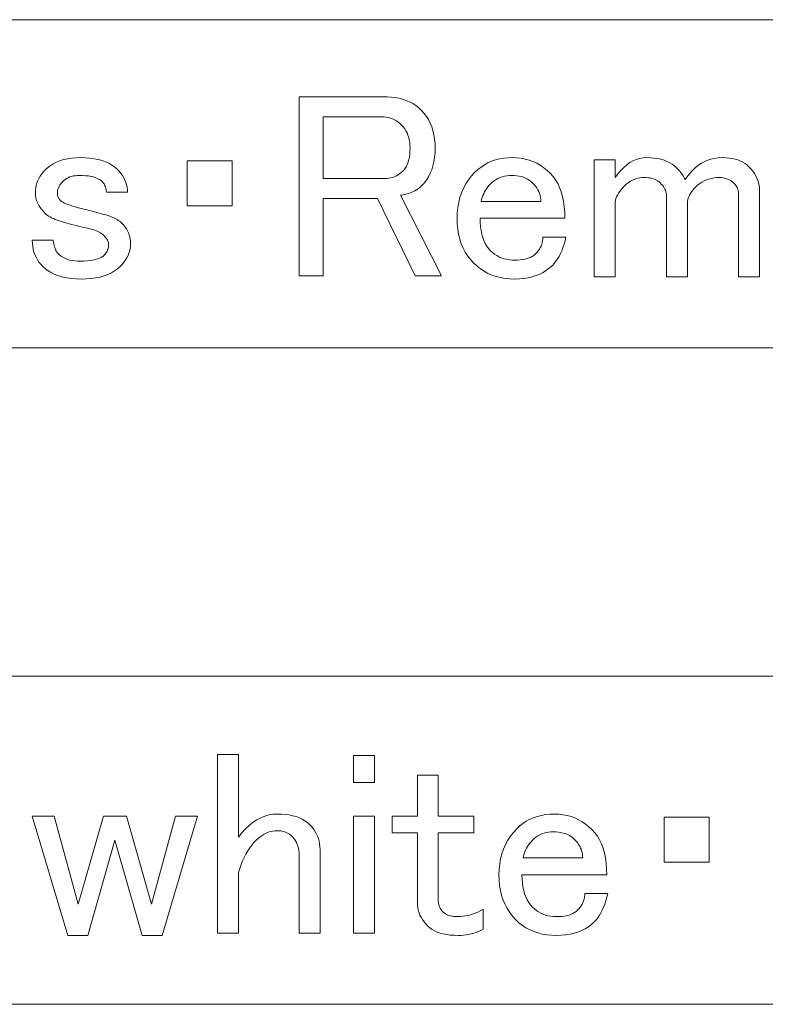
# Model space of a CAD drawing. Extents: x 107 to 821, y 21 to 573.
# Drawn here: x 785 to 797, y 557 to 573 of the extents above; entities that cross this region are included whole.
import ezdxf

# ---------------------------------------------------------------- set-up
doc = ezdxf.new("R2010")
doc.units = 0

msp = doc.modelspace()

# ---------------------------------------------------------------- linework, layer by layer
at = {"color": 7, "lineweight": 13}
for p, q in [((615.475342, 572.983093), (820.973633, 572.983093)), ((615.475342, 567.543762), (820.973633, 567.543762)), ((615.475342, 562.104492), (820.973633, 562.104492)), ((615.475342, 556.665161), (820.973633, 556.665161))]:
    msp.add_line(p, q, dxfattribs=at)
for points in [[(789.397339, 571.702759), (790.853943, 571.702759), (790.922119, 571.7005), (790.987854, 571.693726), (791.051147, 571.682495), (791.112, 571.666687), (791.17041, 571.646423), (791.22644, 571.621643), (791.280029, 571.592285), (791.331177, 571.558472), (791.379944, 571.520142), (791.426208, 571.477356), (791.469055, 571.430542), (791.507385, 571.380249), (791.541199, 571.326477), (791.570496, 571.269226), (791.595276, 571.208557), (791.615601, 571.144409), (791.631348, 571.076782), (791.642639, 571.005676), (791.649414, 570.931091), (791.651672, 570.853088), (791.649414, 570.775024), (791.642639, 570.700439), (791.631348, 570.629333), (791.615601, 570.561707), (791.595276, 570.497559), (791.570496, 570.43689), (791.541199, 570.379639), (791.507385, 570.325867), (791.469055, 570.275635), (791.426208, 570.22876), (791.400879, 570.205383), (791.373474, 570.183716), (791.343994, 570.163757), (791.312439, 570.145569), (791.278809, 570.129089), (791.243103, 570.114319), (791.205322, 570.101318), (791.165405, 570.090027), (791.123474, 570.080505), (791.079407, 570.072693), (791.755676, 568.737427), (791.322144, 568.737427), (790.697876, 570.020691), (789.796143, 570.020691), (789.796143, 568.737427), (789.397339, 568.737427)], [(789.796143, 571.373291), (789.796143, 570.350159), (790.819275, 570.350159), (790.853455, 570.351379), (790.886597, 570.355042), (790.91864, 570.361084), (790.949707, 570.369568), (790.979675, 570.380493), (791.008667, 570.39386), (791.03656, 570.409668), (791.063477, 570.427856), (791.089294, 570.448486), (791.114075, 570.471558), (791.137146, 570.497253), (791.157776, 570.525635), (791.175964, 570.556885), (791.191772, 570.590881), (791.205139, 570.627625), (791.216064, 570.667175), (791.224548, 570.709473), (791.230591, 570.754578), (791.234253, 570.802429), (791.235474, 570.853088), (791.23407, 570.900574), (791.229919, 570.945984), (791.222961, 570.98938), (791.213257, 571.03064), (791.200806, 571.069824), (791.185547, 571.106934), (791.16748, 571.141968), (791.146667, 571.174927), (791.123108, 571.20575), (791.096741, 571.234558), (791.068481, 571.260925), (791.039185, 571.284485), (791.00885, 571.305298), (790.977417, 571.323364), (790.945007, 571.338623), (790.91156, 571.351074), (790.877014, 571.360779), (790.841492, 571.367737), (790.804871, 571.371887), (790.767273, 571.373291)], [(785.027405, 570.107422), (785.028931, 570.151794), (785.03363, 570.194824), (785.041443, 570.236389), (785.052368, 570.276672), (785.066406, 570.315491), (785.083557, 570.352966), (785.103882, 570.389038), (785.127258, 570.423706), (785.153809, 570.45697), (785.183472, 570.488892), (785.226807, 570.528442), (785.273621, 570.563843), (785.323914, 570.595032), (785.377686, 570.62207), (785.434875, 570.644958), (785.495605, 570.663696), (785.559753, 570.678284), (785.62738, 570.68866), (785.698486, 570.694885), (785.773071, 570.697021), (785.854004, 570.695068), (785.930481, 570.689392), (786.002441, 570.67981), (786.069946, 570.666443), (786.132874, 570.649292), (786.191284, 570.628296), (786.245239, 570.603516), (786.294678, 570.57489), (786.3396, 570.54248), (786.380005, 570.506226), (786.412903, 570.471191), (786.442383, 570.435486), (786.468445, 570.399048), (786.490967, 570.361938), (786.51001, 570.324158), (786.525635, 570.285645), (786.537781, 570.24646), (786.546448, 570.206604), (786.551636, 570.166016), (786.553406, 570.124756), (786.206543, 570.124756), (786.202759, 570.148315), (786.198242, 570.170532), (786.193054, 570.191345), (786.187134, 570.210754), (786.180542, 570.22876), (786.173279, 570.245422), (786.165283, 570.260681), (786.156616, 570.274536), (786.147278, 570.287048), (786.137207, 570.298157), (786.114685, 570.317932), (786.088623, 570.335632), (786.059143, 570.351196), (786.026245, 570.364746), (785.989807, 570.37616), (785.949951, 570.385559), (785.906555, 570.392822), (785.859741, 570.39801), (785.809448, 570.401184), (785.755676, 570.402222), (785.721741, 570.401184), (785.689087, 570.39801), (785.657898, 570.392822), (785.628052, 570.385559), (785.599609, 570.37616), (785.572571, 570.364746), (785.546936, 570.351196), (785.522644, 570.335632), (785.499756, 570.317932), (785.478271, 570.298157), (785.461792, 570.28064), (785.447021, 570.262756), (785.434021, 570.244568), (785.422729, 570.226013), (785.413208, 570.207092), (785.405396, 570.187866), (785.399353, 570.168274), (785.39502, 570.148315), (785.392395, 570.128052), (785.391541, 570.107422), (785.39209, 570.093689), (785.393616, 570.080322), (785.39624, 570.067322), (785.399841, 570.054688), (785.404541, 570.042358), (785.410278, 570.030396), (785.417053, 570.018799), (785.424805, 570.007507), (785.433655, 569.996582), (785.443542, 569.986023), (785.460388, 569.971985), (785.483093, 569.957581), (785.511719, 569.94281), (785.546204, 569.927734), (785.586609, 569.912292), (785.632935, 569.896545), (785.68512, 569.880432), (785.743225, 569.863953), (785.80719, 569.847107), (785.877075, 569.829956), (785.921509, 569.819519), (785.964478, 569.809143), (786.006104, 569.798706), (786.046326, 569.78833), (786.085205, 569.777893), (786.12262, 569.767517), (786.158691, 569.75708), (786.193359, 569.746704), (786.226685, 569.736328), (786.258606, 569.725891), (786.285645, 569.715332), (786.311279, 569.704407), (786.335571, 569.693115), (786.358459, 569.681519), (786.380005, 569.669556), (786.400085, 569.657227), (786.418823, 569.644592), (786.436157, 569.631531), (786.452148, 569.618225), (786.466675, 569.604492), (786.493042, 569.576233), (786.516602, 569.546936), (786.537415, 569.516602), (786.555481, 569.485229), (786.57074, 569.452759), (786.583191, 569.419312), (786.592957, 569.384766), (786.599854, 569.349243), (786.604004, 569.312683), (786.605408, 569.275024), (786.603699, 569.233765), (786.59845, 569.193176), (786.589783, 569.15332), (786.577637, 569.114075), (786.562073, 569.075623), (786.542969, 569.037781), (786.520447, 569.000671), (786.494446, 568.964294), (786.464966, 568.928528), (786.432007, 568.893555), (786.388123, 568.854004), (786.339722, 568.818604), (786.286865, 568.787415), (786.229431, 568.760315), (786.167542, 568.737427), (786.101135, 568.71875), (786.030212, 568.704163), (785.954773, 568.693726), (785.874817, 568.6875), (785.790405, 568.685425), (785.705933, 568.6875), (785.625977, 568.693726), (785.550537, 568.704163), (785.479614, 568.71875), (785.413208, 568.737427), (785.351318, 568.760315), (785.293884, 568.787415), (785.241028, 568.818604), (785.192627, 568.854004), (785.148743, 568.893555), (785.115845, 568.929077), (785.086365, 568.96637), (785.060303, 569.005371), (785.037781, 569.046143), (785.018677, 569.088623), (785.003113, 569.132812), (784.990967, 569.178772), (784.9823, 569.226501), (784.977112, 569.275879), (784.975342, 569.327026), (785.322205, 569.327026), (785.326172, 569.296692), (785.331177, 569.268066), (785.33728, 569.241211), (785.34436, 569.216064), (785.352539, 569.192627), (785.361694, 569.170959), (785.371948, 569.151062), (785.38324, 569.132812), (785.395508, 569.116333), (785.408875, 569.101624), (785.434387, 569.078552), (785.46228, 569.057922), (785.492615, 569.039734), (785.525391, 569.023926), (785.560608, 569.010559), (785.598267, 568.999634), (785.638306, 568.99115), (785.680786, 568.985107), (785.725708, 568.981445), (785.773071, 568.980225), (785.830078, 568.981262), (785.883301, 568.984375), (785.932739, 568.989624), (785.978333, 568.996887), (786.020142, 569.006226), (786.058105, 569.0177), (786.092285, 569.031189), (786.12262, 569.046814), (786.14917, 569.064514), (786.171875, 569.08429), (786.185059, 569.098511), (786.196838, 569.113403), (786.207275, 569.129028), (786.216309, 569.145325), (786.223938, 569.162292), (786.230164, 569.179993), (786.234985, 569.198364), (786.238464, 569.217468), (786.24054, 569.237244), (786.241272, 569.25769), (786.240356, 569.271729), (786.237793, 569.286133), (786.233459, 569.300842), (786.227356, 569.315979), (786.219604, 569.33136), (786.210022, 569.347168), (786.198792, 569.363281), (786.18573, 569.379761), (786.171021, 569.396606), (786.154541, 569.413757), (786.139832, 569.427307), (786.123352, 569.440125), (786.105103, 569.452271), (786.085205, 569.463684), (786.063477, 569.474426), (786.0401, 569.484497), (786.014954, 569.493896), (785.988098, 569.502563), (785.959473, 569.510498), (785.929138, 569.517822), (785.868225, 569.531494), (785.810486, 569.544861), (785.755859, 569.557861), (785.704346, 569.570496), (785.656006, 569.582825), (785.610718, 569.594788), (785.568604, 569.606384), (785.529602, 569.617676), (785.493652, 569.628601), (785.460876, 569.63916), (785.423767, 569.649963), (785.388794, 569.661377), (785.355835, 569.673523), (785.324951, 569.68634), (785.296143, 569.69989), (785.26947, 569.714111), (785.244812, 569.729004), (785.22229, 569.744629), (785.201843, 569.760925), (785.183472, 569.777893), (785.153809, 569.809326), (785.127258, 569.841064), (785.103882, 569.873108), (785.083557, 569.905518), (785.066406, 569.938293), (785.052368, 569.971436), (785.041443, 570.004883), (785.03363, 570.038696), (785.028931, 570.072876)], [(788.287476, 570.644958), (788.287476, 569.899292), (787.541809, 569.899292), (787.541809, 570.644958)], [(792.015808, 569.691223), (792.018738, 569.783142), (792.027588, 569.871582), (792.042358, 569.956543), (792.062988, 570.038025), (792.089539, 570.116089), (792.121948, 570.190613), (792.160278, 570.261719), (792.204468, 570.329346), (792.254578, 570.393555), (792.310608, 570.454224), (792.360535, 570.500366), (792.413269, 570.541626), (792.46875, 570.578003), (792.527039, 570.609619), (792.588074, 570.636292), (792.651855, 570.658142), (792.718506, 570.675171), (792.787842, 570.687256), (792.859985, 570.69458), (792.934875, 570.697021), (793.006714, 570.694397), (793.076416, 570.686584), (793.144043, 570.673584), (793.209595, 570.655396), (793.273071, 570.631958), (793.334412, 570.603333), (793.393738, 570.569519), (793.450989, 570.530518), (793.506104, 570.486328), (793.559143, 570.43689), (793.605286, 570.385742), (793.646545, 570.329346), (793.682983, 570.267822), (793.714539, 570.20105), (793.741272, 570.129089), (793.763123, 570.05188), (793.78009, 569.969543), (793.792236, 569.881958), (793.7995, 569.789185), (793.801941, 569.691223), (792.397339, 569.691223), (792.399048, 569.6203), (792.404236, 569.553162), (792.412903, 569.489868), (792.425049, 569.43042), (792.440674, 569.374756), (792.459717, 569.322876), (792.4823, 569.274841), (792.508301, 569.230652), (792.537781, 569.190247), (792.57074, 569.153625), (792.602783, 569.123962), (792.636597, 569.097473), (792.67218, 569.074036), (792.709473, 569.053772), (792.748474, 569.03656), (792.789246, 569.022522), (792.831726, 569.011597), (792.875916, 569.003784), (792.921875, 568.999146), (792.969604, 568.997559), (793.016724, 568.998596), (793.061157, 569.001709), (793.102783, 569.006958), (793.141602, 569.014221), (793.177673, 569.02356), (793.210938, 569.035034), (793.241455, 569.048523), (793.269226, 569.064148), (793.294189, 569.081848), (793.316406, 569.101624), (793.339478, 569.126221), (793.360107, 569.15155), (793.378296, 569.177551), (793.394104, 569.204285), (793.40741, 569.231689), (793.418335, 569.259766), (793.42688, 569.288574), (793.432922, 569.318054), (793.436584, 569.348206), (793.437805, 569.379089), (793.819275, 569.379089), (793.804565, 569.318176), (793.788086, 569.260437), (793.769836, 569.205811), (793.749939, 569.154358), (793.728271, 569.105957), (793.704834, 569.060669), (793.679688, 569.018555), (793.652832, 568.979553), (793.624207, 568.943665), (793.593872, 568.910889), (793.547058, 568.868042), (793.496765, 568.829712), (793.442993, 568.795898), (793.385742, 568.766602), (793.325073, 568.74176), (793.260925, 568.721497), (793.193298, 568.70575), (793.122192, 568.694458), (793.047607, 568.687683), (792.969604, 568.685425), (792.887878, 568.688049), (792.809326, 568.695862), (792.733887, 568.708862), (792.661621, 568.727051), (792.592407, 568.750488), (792.526306, 568.779053), (792.463379, 568.812866), (792.403564, 568.851929), (792.346863, 568.896118), (792.293274, 568.945557), (792.24054, 569.00293), (792.193359, 569.064148), (792.151794, 569.129211), (792.115723, 569.198059), (792.085205, 569.270691), (792.060181, 569.347168), (792.040771, 569.427429), (792.026917, 569.511536), (792.018616, 569.599487)], [(794.634338, 568.720093), (794.287476, 568.720093), (794.287476, 570.662292), (794.634338, 570.662292), (794.634338, 570.367493), (794.680115, 570.430115), (794.727234, 570.486145), (794.775818, 570.535522), (794.825745, 570.578369), (794.877075, 570.614624), (794.92981, 570.644287), (794.983887, 570.667358), (795.039429, 570.683838), (795.096252, 570.693726), (795.154541, 570.697021), (795.218872, 570.695251), (795.28009, 570.690063), (795.338196, 570.681396), (795.393188, 570.66925), (795.445007, 570.653625), (795.493713, 570.634583), (795.539368, 570.612), (795.581848, 570.585999), (795.621216, 570.556519), (795.65741, 570.52356), (795.674438, 570.506042), (795.690735, 570.48822), (795.70636, 570.469971), (795.721252, 570.451416), (795.735474, 570.432556), (795.749023, 570.413269), (795.761841, 570.393677), (795.773987, 570.373779), (795.7854, 570.353455), (795.796143, 570.332825), (795.842957, 570.402039), (795.89325, 570.463928), (795.947021, 570.518555), (796.004272, 570.565918), (796.064941, 570.605957), (796.129089, 570.638733), (796.196716, 570.664246), (796.267822, 570.682434), (796.342407, 570.693359), (796.42041, 570.697021), (796.474731, 570.695435), (796.52655, 570.690735), (796.575989, 570.682922), (796.622986, 570.671997), (796.667542, 570.657959), (796.709717, 570.640808), (796.74939, 570.620544), (796.786682, 570.597107), (796.821533, 570.570557), (796.853943, 570.540894), (796.886902, 570.50592), (796.916382, 570.470154), (796.942383, 570.433777), (796.964966, 570.396667), (796.984009, 570.358826), (796.999634, 570.320374), (797.01178, 570.281128), (797.020447, 570.241272), (797.025635, 570.200684), (797.027405, 570.159424), (797.027405, 568.720093), (796.680542, 568.720093), (796.680542, 570.090027), (796.679871, 570.110535), (796.677795, 570.13031), (796.674316, 570.149353), (796.669434, 570.167725), (796.663208, 570.185425), (796.655579, 570.202454), (796.646545, 570.21875), (796.636169, 570.234314), (796.62439, 570.249268), (796.611206, 570.263489), (796.590027, 570.283264), (796.568176, 570.300903), (796.545654, 570.316528), (796.5224, 570.330078), (796.498474, 570.341492), (796.473877, 570.350891), (796.448547, 570.358154), (796.422546, 570.363342), (796.395813, 570.366455), (796.368408, 570.367493), (796.32074, 570.365967), (796.27478, 570.361267), (796.23053, 570.353455), (796.188049, 570.342529), (796.147339, 570.328491), (796.108276, 570.31134), (796.071045, 570.291016), (796.035461, 570.267639), (796.001648, 570.241089), (795.969604, 570.211426), (795.943237, 570.183899), (795.919617, 570.156616), (795.898804, 570.129761), (795.880798, 570.10321), (795.86554, 570.077026), (795.853027, 570.051208), (795.843323, 570.025696), (795.836426, 570.000549), (795.832214, 569.975769), (795.830872, 569.951355), (795.830872, 568.720093), (795.484009, 568.720093), (795.484009, 570.072693), (795.482971, 570.093506), (795.479858, 570.114319), (795.47467, 570.135132), (795.467407, 570.155945), (795.458008, 570.176758), (795.446594, 570.197571), (795.433044, 570.218384), (795.417419, 570.239197), (795.399719, 570.26001), (795.380005, 570.280823), (795.361755, 570.297302), (795.341858, 570.312012), (795.320129, 570.325012), (795.296753, 570.336304), (795.271606, 570.345825), (795.24469, 570.353638), (795.216125, 570.35968), (795.18573, 570.364075), (795.153687, 570.366638), (795.119873, 570.367493), (795.082214, 570.36615), (795.045654, 570.361938), (795.010071, 570.355042), (794.975586, 570.345337), (794.942139, 570.332825), (794.909668, 570.317566), (794.878296, 570.299561), (794.847961, 570.278748), (794.818665, 570.255127), (794.790405, 570.22876), (794.760742, 570.197754), (794.734192, 570.167053), (794.710815, 570.136719), (794.690491, 570.106689), (794.67334, 570.077026), (794.659302, 570.047729), (794.648376, 570.018799), (794.640564, 569.990173), (794.635864, 569.961914), (794.634338, 569.93396)], [(792.917542, 570.402222), (792.876648, 570.400818), (792.837097, 570.396667), (792.79895, 570.389709), (792.762146, 570.380005), (792.726807, 570.367493), (792.69281, 570.352234), (792.660217, 570.334229), (792.628967, 570.313416), (792.599182, 570.289795), (792.57074, 570.263489), (792.547302, 570.238647), (792.525635, 570.21283), (792.505676, 570.185974), (792.487488, 570.15802), (792.471008, 570.129089), (792.456299, 570.09906), (792.443298, 570.068054), (792.432007, 570.03595), (792.422485, 570.002808), (792.414673, 569.968689), (793.403076, 569.968689), (793.401733, 570.002991), (793.397522, 570.036621), (793.390625, 570.06958), (793.38092, 570.101868), (793.368408, 570.133423), (793.353149, 570.164246), (793.335144, 570.194458), (793.314331, 570.223938), (793.29071, 570.252686), (793.264343, 570.280823), (793.239075, 570.303894), (793.21167, 570.324524), (793.18219, 570.342712), (793.150635, 570.358521), (793.116943, 570.371826), (793.081238, 570.382751), (793.043457, 570.391296), (793.00354, 570.397339), (792.961609, 570.401001)], [(788.044739, 560.806824), (788.391541, 560.806824), (788.391541, 559.43689), (788.45105, 559.509399), (788.511536, 559.574219), (788.57312, 559.63147), (788.635681, 559.68103), (788.699341, 559.723022), (788.764038, 559.757324), (788.829773, 559.784058), (788.896484, 559.803162), (788.964294, 559.814575), (789.033142, 559.81842), (789.104065, 559.81665), (789.171204, 559.811462), (789.234497, 559.802795), (789.293945, 559.790649), (789.349609, 559.775024), (789.401489, 559.755981), (789.449524, 559.733398), (789.493713, 559.707397), (789.534119, 559.677917), (789.57074, 559.644958), (789.603699, 559.609619), (789.633179, 559.572815), (789.65918, 559.534668), (789.681702, 559.495178), (789.700806, 559.454224), (789.71637, 559.411926), (789.728516, 559.368225), (789.737183, 559.32312), (789.742432, 559.276672), (789.744141, 559.228821), (789.744141, 557.841492), (789.397339, 557.841492), (789.397339, 559.14209), (789.396118, 559.179565), (789.392456, 559.215637), (789.386414, 559.250305), (789.377869, 559.283569), (789.366943, 559.315491), (789.353638, 559.346008), (789.33783, 559.375183), (789.319641, 559.402893), (789.299011, 559.42926), (789.27594, 559.454224), (789.257874, 559.470703), (789.238464, 559.485474), (789.217651, 559.498474), (789.195496, 559.509705), (789.171875, 559.519287), (789.146912, 559.527039), (789.120544, 559.533142), (789.092834, 559.537476), (789.06366, 559.540039), (789.033142, 559.540955), (788.995361, 559.539368), (788.958252, 559.534668), (788.921814, 559.526917), (788.886108, 559.515991), (788.851074, 559.501892), (788.816772, 559.484741), (788.783081, 559.464478), (788.750122, 559.44104), (788.717896, 559.41449), (788.68634, 559.384888), (788.649048, 559.345154), (788.613525, 559.302307), (788.579712, 559.256348), (788.547607, 559.207275), (788.517273, 559.15509), (788.488647, 559.099792), (788.461792, 559.041321), (788.436646, 558.979797), (788.413208, 558.9151), (788.391541, 558.84729), (788.391541, 557.841492), (788.044739, 557.841492)], [(790.299072, 560.78949), (790.645874, 560.78949), (790.645874, 560.338623), (790.299072, 560.338623)], [(791.356873, 560.460022), (791.703674, 560.460022), (791.703674, 559.783691), (792.293274, 559.783691), (792.293274, 559.506226), (791.703674, 559.506226), (791.703674, 558.379089), (791.704529, 558.358459), (791.707153, 558.338135), (791.711487, 558.318237), (791.717529, 558.298645), (791.725342, 558.279358), (791.734863, 558.260498), (791.746155, 558.241943), (791.759155, 558.223694), (791.773926, 558.205872), (791.790405, 558.188354), (791.805115, 558.175171), (791.821594, 558.163391), (791.839783, 558.152954), (791.859741, 558.143921), (791.881409, 558.136292), (791.904846, 558.130066), (791.929993, 558.125183), (791.956848, 558.121765), (791.985474, 558.11969), (792.015808, 558.118958), (792.063843, 558.120178), (792.11084, 558.12384), (792.156799, 558.129883), (792.201721, 558.138367), (792.245605, 558.149292), (792.288391, 558.162659), (792.3302, 558.178467), (792.370972, 558.196655), (792.410645, 558.217285), (792.449341, 558.240356), (792.449341, 557.910889), (792.410828, 557.891113), (792.371643, 557.873413), (792.331787, 557.857788), (792.291199, 557.844299), (792.249939, 557.832825), (792.207947, 557.823486), (792.165283, 557.816223), (792.121948, 557.810974), (792.077881, 557.807861), (792.033142, 557.806824), (791.965698, 557.808411), (791.902039, 557.813049), (791.842224, 557.820862), (791.786194, 557.831787), (791.734009, 557.845825), (791.685669, 557.863037), (791.641052, 557.883301), (791.600342, 557.906738), (791.563416, 557.933228), (791.530273, 557.962891), (791.497314, 557.997925), (791.467834, 558.03363), (791.441833, 558.070068), (791.419312, 558.107178), (791.400208, 558.144958), (791.384583, 558.183472), (791.372437, 558.222656), (791.36377, 558.262573), (791.358582, 558.303162), (791.356873, 558.344421), (791.356873, 559.506226), (790.940674, 559.506226), (790.940674, 559.783691), (791.356873, 559.783691)], [(784.975342, 559.783691), (785.339539, 559.783691), (785.738342, 558.327087), (786.154541, 559.783691), (786.536072, 559.783691), (786.952209, 558.327087), (787.351074, 559.783691), (787.71521, 559.783691), (787.125671, 557.806824), (786.796143, 557.806824), (786.345276, 559.384888), (785.894409, 557.806824), (785.564941, 557.806824)], [(790.299072, 559.783691), (790.645874, 559.783691), (790.645874, 557.841492), (790.299072, 557.841492)], [(792.709473, 558.812622), (792.712402, 558.904541), (792.721252, 558.992981), (792.735962, 559.077942), (792.756653, 559.159424), (792.783142, 559.237488), (792.815613, 559.312012), (792.853882, 559.383118), (792.898132, 559.450745), (792.948242, 559.514954), (793.004272, 559.575623), (793.054199, 559.621765), (793.106934, 559.663025), (793.162415, 559.699402), (793.220642, 559.731018), (793.281738, 559.75769), (793.34552, 559.779541), (793.412109, 559.79657), (793.481506, 559.808655), (793.55365, 559.815979), (793.62854, 559.81842), (793.700317, 559.815796), (793.77002, 559.807983), (793.837646, 559.794983), (793.903198, 559.776794), (793.966675, 559.753357), (794.028076, 559.724731), (794.087402, 559.690918), (794.144592, 559.651917), (794.199768, 559.607727), (794.252808, 559.558289), (794.29895, 559.507141), (794.34021, 559.450745), (794.376648, 559.389221), (794.408203, 559.322449), (794.434875, 559.250488), (794.456726, 559.173279), (794.473755, 559.090942), (794.485901, 559.003357), (794.493164, 558.910583), (794.495605, 558.812622), (793.090942, 558.812622), (793.092712, 558.741699), (793.0979, 558.674561), (793.106567, 558.611267), (793.118713, 558.551819), (793.134338, 558.496155), (793.153381, 558.444275), (793.175903, 558.39624), (793.201965, 558.352051), (793.231445, 558.311646), (793.264343, 558.275024), (793.296448, 558.245361), (793.330261, 558.218872), (793.365845, 558.195435), (793.403076, 558.175171), (793.442139, 558.157959), (793.482849, 558.143921), (793.52533, 558.132996), (793.56958, 558.125183), (793.61554, 558.120544), (793.663208, 558.118958), (793.710388, 558.119995), (793.754761, 558.123108), (793.796387, 558.128357), (793.835266, 558.13562), (793.871338, 558.144958), (793.904602, 558.156433), (793.93512, 558.169922), (793.962891, 558.185547), (793.987854, 558.203247), (794.01001, 558.223022), (794.033081, 558.24762), (794.053711, 558.272949), (794.07196, 558.29895), (794.087708, 558.325684), (794.101074, 558.353088), (794.112, 558.381165), (794.120483, 558.409973), (794.126587, 558.439453), (794.130188, 558.469604), (794.131409, 558.500488), (794.512939, 558.500488), (794.498169, 558.439575), (794.481689, 558.381836), (794.463501, 558.327209), (794.443542, 558.275757), (794.421875, 558.227356), (794.398499, 558.182068), (794.373352, 558.139954), (794.346436, 558.100952), (794.31781, 558.065063), (794.287476, 558.032288), (794.240662, 557.989441), (794.190369, 557.951111), (794.136597, 557.917297), (794.079407, 557.888), (794.018677, 557.863159), (793.954529, 557.842896), (793.886902, 557.827148), (793.815796, 557.815857), (793.741272, 557.809082), (793.663208, 557.806824), (793.581543, 557.809448), (793.502991, 557.817261), (793.427551, 557.830261), (793.355225, 557.84845), (793.286072, 557.871887), (793.219971, 557.900452), (793.157043, 557.934265), (793.097229, 557.973328), (793.040527, 558.017517), (792.986938, 558.066956), (792.934204, 558.124329), (792.887024, 558.185547), (792.845398, 558.25061), (792.809326, 558.319458), (792.778809, 558.39209), (792.753845, 558.468567), (792.734436, 558.548828), (792.720581, 558.632935), (792.712219, 558.720886)], [(796.195007, 559.766357), (796.195007, 559.020691), (795.449341, 559.020691), (795.449341, 559.766357)], [(793.611206, 559.523621), (793.570251, 559.522217), (793.530701, 559.518066), (793.492554, 559.511108), (793.455811, 559.501404), (793.42041, 559.488892), (793.386475, 559.473633), (793.353882, 559.455627), (793.322632, 559.434814), (793.292786, 559.411194), (793.264343, 559.384888), (793.240967, 559.360046), (793.219299, 559.334229), (793.199341, 559.307373), (793.181152, 559.279419), (793.164673, 559.250488), (793.149902, 559.220459), (793.136902, 559.189453), (793.125671, 559.157349), (793.116089, 559.124207), (793.108276, 559.090088), (794.096741, 559.090088), (794.095337, 559.12439), (794.091187, 559.15802), (794.084229, 559.190979), (794.074524, 559.223267), (794.062073, 559.254822), (794.046814, 559.285645), (794.028748, 559.315857), (794.007935, 559.345337), (793.984375, 559.374084), (793.958008, 559.402222), (793.932678, 559.425293), (793.905273, 559.445923), (793.875793, 559.464111), (793.844238, 559.479919), (793.810608, 559.493225), (793.774902, 559.50415), (793.737061, 559.512695), (793.697205, 559.518738), (793.655212, 559.5224)]]:
    msp.add_lwpolyline(points, close=True, dxfattribs=at)

doc.saveas('drawing.dxf')
